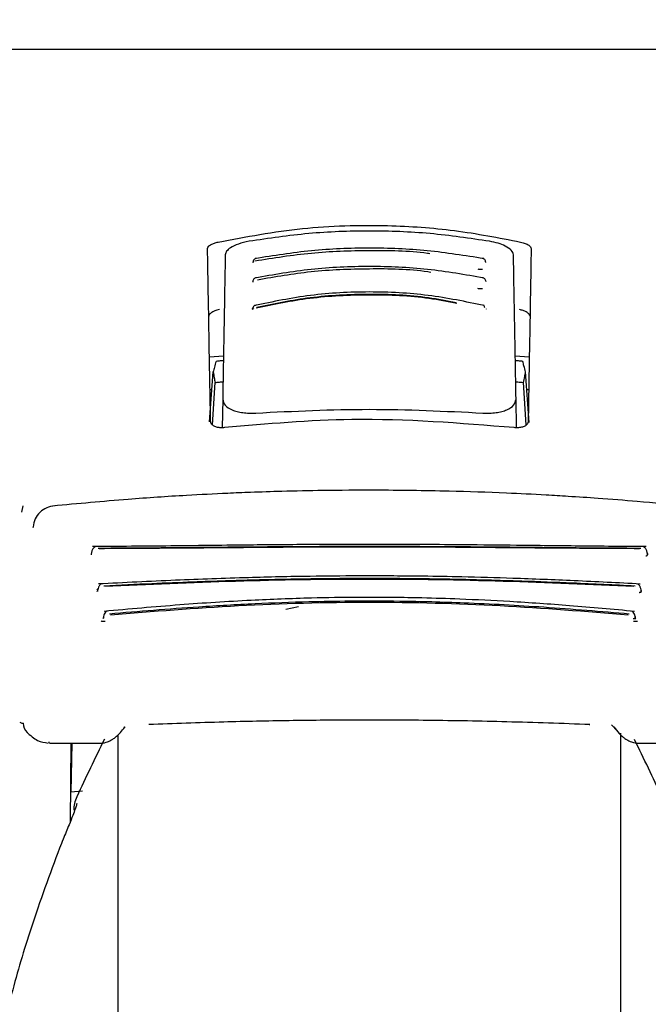
# Model space of a CAD drawing. Units: millimetres. Extents: x 0 to 210, y 0 to 297.
# Drawn here: x 113 to 115, y 211 to 214 of the extents above; entities that cross this region are included whole.
import ezdxf

# ---------------------------------------------------------------- set-up
doc = ezdxf.new("R2010")
doc.units = ezdxf.units.MM
doc.styles.add('SLDTEXTSTYLE0', font='TXT', dxfattribs={"width": 0.75})
doc.dimstyles.new('SLDDIMSTYLE3', dxfattribs={"dimtxt": 3.5, "dimasz": 3.302, "dimexe": 0, "dimexo": 0.0625, "dimgap": 0.875, "dimtad": 1, "dimdec": 0, "dimlfac": 20, "dimrnd": 1e-09, "dimzin": 12, "dimdsep": 46, "dimtxsty": 'SLDTEXTSTYLE0', "dimsah": 1, "dimcen": 0.09, "dimadec": 0, "dimazin": 3, "dimtol": 1, "dimtp": 3, "dimtm": 3, "dimtfac": 1, "dimtdec": 0, "dimtmove": 0, "dimatfit": 0, "dimfxl": 1, "dimfrac": 2, "dimtolj": 1, "dimarcsym": 0})

# ---------------------------------------------------------------- blocks, each defined once
blk = doc.blocks.new('_D_4')
at = {"color": 7, "linetype": 'Continuous', "lineweight": 0}
for p, q in [((127.0963, 216.3839), (127.0963, 235.3284)), ((114.9463, 216.3839), (128.0963, 216.3839)), ((127.0963, 216.3839), (127.0963, 206.3514)), ((115.5713, 206.3514), (128.0963, 206.3514)), ((127.0963, 206.3514), (127.0963, 200.0014))]:
    blk.add_line(p, q, dxfattribs=at)
at = {"color": 7, "linetype": 'Continuous', "lineweight": 18}
for points in [[(127.0963, 216.3839), (127.5963, 219.6859), (126.5963, 219.6859)], [(127.0963, 206.3514), (126.5963, 203.0494), (127.5963, 203.0494)]]:
    blk.add_solid(points, dxfattribs=at)
at = {"color": 7, "linetype": 'Continuous', "lineweight": 18, "char_height": 3.5, "attachment_point": 1, "rotation": 90, "style": 'SLDTEXTSTYLE0'}
for s, insert in [('±3', (122.5846, 230.2)), ('201', (122.5846, 221.1291))]:
    blk.add_mtext(s, dxfattribs=dict(at, insert=insert))

msp = doc.modelspace()

# ---------------------------------------------------------------- linework, layer by layer
at = {"color": 7, "linetype": 'Continuous', "lineweight": 25}
for p, q in [((114.57131, 213.83388), (112.16515, 213.83388)), ((116.97746, 213.83388), (114.57131, 213.83388)), ((114.06274, 212.8558), (114.1074, 212.85947)), ((115.03523, 212.85865), (115.07987, 212.8558)), ((114.06326, 212.64957), (114.0745, 212.80808)), ((115.07956, 212.64671), (115.06811, 212.80808)), ((114.07048, 212.75138), (114.06456, 212.75138)), ((114.07222, 212.6397), (114.08074, 212.77429)), ((115.0704, 212.63961), (115.06188, 212.77429)), ((115.07805, 212.75138), (115.07213, 212.75138)), ((114.10499, 212.72135), (114.1034, 212.63035)), ((115.03921, 212.63045), (115.03762, 212.72135)), ((114.06631, 212.65128), (114.06631, 212.65138)), ((115.07631, 212.65138), (115.07631, 212.65128)), ((113.46967, 212.38198), (113.46536, 212.36165)), ((113.70582, 212.10972), (113.70604, 212.11003)), ((114.30598, 212.05303), (114.34571, 212.06144)), ((115.34182, 211.68491), (115.3592, 211.6662)), ((113.77131, 211.65369), (113.77131, 206.75544)), ((113.78341, 211.6662), (113.79477, 211.67861)), ((115.37131, 206.75544), (115.37131, 211.65809)), ((113.55387, 211.62832), (113.55056, 211.62875)), ((113.55387, 211.62638), (113.71433, 211.62638)), ((113.62191, 211.62638), (113.61972, 211.3753)), ((113.62356, 211.471), (113.62627, 211.62638)), ((115.42828, 211.62638), (115.58874, 211.62638)), ((113.65878, 211.47428), (113.62055, 211.47072))]:
    msp.add_line(p, q, dxfattribs=at)
at = {"color": 7, "linetype": 'Continuous', "lineweight": 25, "flags": 128}
for points in [[(113.50223, 212.31599), (113.50183, 212.31512), (113.5015, 212.31149)], [(113.87236, 211.68655), (113.87233, 211.68652), (113.87112, 211.68562), (113.86985, 211.68587)], [(115.27026, 211.68654), (115.27028, 211.68652), (115.27149, 211.68562), (115.27276, 211.68587)]]:
    msp.add_lwpolyline(points, dxfattribs=at)
at = {"color": 7, "linetype": 'Continuous', "lineweight": 25}
for centre, radius, start, end in [((113.51001, 211.68933), 0.03942, 178.3958, 226.98928), ((122.70043, 207.22249), 10, 153.788973, 154.954465), ((106.44219, 207.22249), 10, 25.045535, 26.202192), ((113.73131, 211.41354), 0.1, 154.95446, 180)]:
    msp.add_arc(centre, radius, start, end, dxfattribs=at)
for points, knots in [([(114.09043, 213.22122), (114.17889, 213.23786), (114.35336, 213.27067), (114.61079, 213.27777), (114.84571, 213.26165), (114.98272, 213.23482), (115.05218, 213.22122)], [0, 0, 0, 0, 0.2832752, 0.558691, 0.7762607, 1, 1, 1, 1]), ([(114.95364, 213.22349), (114.89087, 213.23279), (114.76556, 213.25135), (114.57131, 213.25854), (114.37705, 213.25135), (114.25175, 213.23279), (114.18898, 213.22349)], [0, 0, 0, 0, 0.2504729, 0.4999989, 0.749525, 1, 1, 1, 1]), ([(114.05673, 213.2002), (114.0573, 213.20246), (114.05843, 213.20694), (114.06705, 213.21309), (114.07797, 213.21799), (114.08633, 213.22016), (114.09043, 213.22122)], [0, 0, 0, 0, 0.2895489, 0.5750829, 0.7916681, 1, 1, 1, 1]), ([(114.18898, 213.22349), (114.17707, 213.22086), (114.15327, 213.2156), (114.12972, 213.20385), (114.11568, 213.19192), (114.11391, 213.18449), (114.11301, 213.18071)], [0, 0, 0, 0, 0.276928, 0.5538086, 0.773326, 1, 1, 1, 1]), ([(115.0296, 213.18071), (115.02816, 213.18556), (115.02533, 213.19508), (115.00606, 213.20776), (114.98168, 213.21759), (114.96299, 213.22152), (114.95364, 213.22349)], [0, 0, 0, 0, 0.2889087, 0.5679524, 0.7837412, 1, 1, 1, 1]), ([(115.05218, 213.22122), (115.05738, 213.21982), (115.06803, 213.21695), (115.07855, 213.21124), (115.08485, 213.20548), (115.08554, 213.20196), (115.08589, 213.2002)], [0, 0, 0, 0, 0.2661408, 0.5458296, 0.7719582, 1, 1, 1, 1]), ([(114.06631, 212.65138), (114.06455, 212.75217), (114.06102, 212.95413), (114.05816, 213.11807), (114.05673, 213.2002)], [0, 0, 0, 0, 0.4990571, 1, 1, 1, 1]), ([(114.76308, 213.18415), (114.76066, 213.18449), (114.69842, 213.19319), (114.57097, 213.19509), (114.38569, 213.18887), (114.26678, 213.16986), (114.20734, 213.16036)], [0, 0, 0, 0, 0.0132894, 0.3422631, 0.6712286, 1, 1, 1, 1]), ([(114.93487, 213.16829), (114.87554, 213.17777), (114.75687, 213.19672), (114.57131, 213.20422), (114.38575, 213.19672), (114.26708, 213.17777), (114.20775, 213.16829)], [0, 0, 0, 0, 0.2499469, 0.4999912, 0.7500294, 1, 1, 1, 1]), ([(115.08589, 213.2002), (115.08508, 213.1538), (115.08348, 213.06214), (115.08036, 212.88362), (115.07784, 212.73932), (115.07631, 212.65138)], [0, 0, 0, 0, 0.2859451, 0.5648642, 1, 1, 1, 1]), ([(114.11301, 213.18071), (114.11176, 213.10936), (114.10931, 212.96854), (114.10642, 212.803), (114.10499, 212.72135)], [0, 0, 0, 0, 0.506727, 1, 1, 1, 1]), ([(114.201, 213.15792), (114.20075, 213.15723), (114.20034, 213.15605), (114.20042, 213.15592), (114.20045, 213.15586)], [0, 0, 0, 0, 0.5905027, 1, 1, 1, 1]), ([(114.20138, 213.15833), (114.20136, 213.15831), (114.20071, 213.15792), (114.20103, 213.15746), (114.20212, 213.15724), (114.20271, 213.15712)], [0, 0, 0, 0, 0.0181442, 0.4606413, 1, 1, 1, 1]), ([(114.21237, 213.16903), (114.2109, 213.16889), (114.208, 213.1686), (114.20457, 213.16551), (114.20242, 213.16204), (114.20177, 213.15929), (114.20156, 213.15844)], [0, 0, 0, 0, 0.3023857, 0.5964804, 0.8760911, 1, 1, 1, 1]), ([(114.94108, 213.15831), (114.94087, 213.1592), (114.94021, 213.162), (114.93805, 213.16552), (114.93462, 213.1686), (114.93171, 213.16889), (114.93024, 213.16903)], [0, 0, 0, 0, 0.1297876, 0.4074366, 0.699567, 1, 1, 1, 1]), ([(114.94216, 213.15586), (114.94219, 213.15592), (114.94227, 213.15605), (114.94186, 213.15723), (114.94161, 213.15792)], [0, 0, 0, 0, 0.4098292, 1, 1, 1, 1]), ([(115.03762, 212.72135), (115.0362, 212.80301), (115.03331, 212.96855), (115.03085, 213.10936), (115.0296, 213.18071)], [0, 0, 0, 0, 0.4932883, 1, 1, 1, 1]), ([(114.93528, 213.10671), (114.87617, 213.11706), (114.75793, 213.13776), (114.57131, 213.14603), (114.3847, 213.13776), (114.26645, 213.11706), (114.20733, 213.10671)], [0, 0, 0, 0, 0.24993414, 0.49999134, 0.75003964, 1, 1, 1, 1]), ([(114.76632, 213.12468), (114.76317, 213.12516), (114.70024, 213.13483), (114.57091, 213.13706), (114.38739, 213.13038), (114.27158, 213.11016), (114.21515, 213.10032)], [0, 0, 0, 0, 0.0175267, 0.3505221, 0.6835056, 1, 1, 1, 1]), ([(114.916, 213.13567), (114.91736, 213.13545), (114.92004, 213.13503), (114.92417, 213.13482), (114.92811, 213.13489), (114.93045, 213.13518), (114.93161, 213.13533)], [0, 0, 0, 0, 0.2579929, 0.5108279, 0.7582974, 1, 1, 1, 1]), ([(114.20073, 213.09686), (114.20068, 213.09683), (114.20007, 213.09639), (114.20053, 213.09588), (114.20175, 213.09564), (114.20241, 213.09551)], [0, 0, 0, 0, 0.0325538, 0.4685422, 1, 1, 1, 1]), ([(114.20039, 213.09646), (114.20026, 213.09602), (114.20004, 213.09533), (114.20029, 213.09519), (114.20038, 213.09514)], [0, 0, 0, 0, 0.64492846, 1, 1, 1, 1]), ([(114.21198, 213.10752), (114.21047, 213.10737), (114.20751, 213.10706), (114.204, 213.10401), (114.20179, 213.10057), (114.20111, 213.09784), (114.2009, 213.09699)], [0, 0, 0, 0, 0.30098625, 0.59409266, 0.87334451, 1, 1, 1, 1]), ([(114.94175, 213.09684), (114.94153, 213.09774), (114.94085, 213.10053), (114.93861, 213.10401), (114.93511, 213.10706), (114.93214, 213.10737), (114.93064, 213.10753)], [0, 0, 0, 0, 0.1331695, 0.4102535, 0.7011823, 1, 1, 1, 1]), ([(114.94224, 213.09513), (114.94232, 213.09519), (114.94257, 213.09533), (114.94236, 213.09602), (114.94222, 213.09646)], [0, 0, 0, 0, 0.3557273, 1, 1, 1, 1]), ([(114.915, 213.07404), (114.91634, 213.07381), (114.91899, 213.07335), (114.92313, 213.07308), (114.92709, 213.07311), (114.92948, 213.07339), (114.93065, 213.07352)], [0, 0, 0, 0, 0.258, 0.5108377, 0.7583046, 1, 1, 1, 1]), ([(114.93618, 213.01913), (114.87762, 213.03128), (114.76046, 213.05561), (114.57132, 213.06557), (114.38216, 213.05561), (114.265, 213.03128), (114.20644, 213.01913)], [0, 0, 0, 0, 0.2499028, 0.4999937, 0.7500675, 1, 1, 1, 1]), ([(114.84936, 213.0256), (114.8201, 213.03138), (114.73113, 213.04895), (114.5711, 213.05547), (114.38303, 213.04634), (114.26726, 213.02247), (114.211, 213.01086)], [0, 0, 0, 0, 0.1426024, 0.433722, 0.7248516, 1, 1, 1, 1]), ([(114.84711, 213.02792), (114.81807, 213.03364), (114.72981, 213.05103), (114.57111, 213.0575), (114.38449, 213.04845), (114.26958, 213.02479), (114.21368, 213.01329)], [0, 0, 0, 0, 0.1426204, 0.4335551, 0.72447, 1, 1, 1, 1]), ([(114.09427, 213.00653), (114.08906, 213.00509), (114.07839, 213.00215), (114.06784, 212.99631), (114.06152, 212.99042), (114.06083, 212.98682), (114.06048, 212.98502)], [0, 0, 0, 0, 0.265739, 0.5454448, 0.7717874, 1, 1, 1, 1]), ([(114.1991, 213.00905), (114.19898, 213.00866), (114.19878, 213.00805), (114.19898, 213.00792), (114.19905, 213.00787)], [0, 0, 0, 0, 0.6292306, 1, 1, 1, 1]), ([(114.20442, 213.01163), (114.20374, 213.01145), (114.20236, 213.01108), (114.20076, 213.01041), (114.19963, 213.00975), (114.19884, 213.00889), (114.19942, 213.00819), (114.20096, 213.00795), (114.20181, 213.00782)], [0, 0, 0, 0, 0.1066577, 0.2144753, 0.3248786, 0.4396927, 0.6921836, 1, 1, 1, 1]), ([(114.21111, 213.0201), (114.20955, 213.01991), (114.20647, 213.01953), (114.20281, 213.01652), (114.20046, 213.0131), (114.19974, 213.0104), (114.19951, 213.00953)], [0, 0, 0, 0, 0.2981463, 0.5892573, 0.8678231, 1, 1, 1, 1]), ([(114.93819, 213.01163), (114.93783, 213.01337), (114.93712, 213.01685), (114.93496, 213.01984), (114.93303, 213.02004), (114.93207, 213.02013)], [0, 0, 0, 0, 0.3331804, 0.6665141, 1, 1, 1, 1]), ([(114.94357, 213.00787), (114.94364, 213.00792), (114.94383, 213.00805), (114.94364, 213.00866), (114.94351, 213.00905)], [0, 0, 0, 0, 0.3711958, 1, 1, 1, 1]), ([(115.08213, 212.98502), (115.08156, 212.98733), (115.08042, 212.99191), (115.07178, 212.9982), (115.06082, 213.00322), (115.05245, 213.00544), (115.04835, 213.00653)], [0, 0, 0, 0, 0.2898363, 0.5755816, 0.7920768, 1, 1, 1, 1]), ([(114.10713, 212.84371), (114.10275, 212.8433), (114.09492, 212.84257), (114.0871, 212.84181), (114.08366, 212.84148)], [0, 0, 0, 0, 0.5599977, 1, 1, 1, 1]), ([(115.05895, 212.84148), (115.05457, 212.8419), (115.04675, 212.84266), (115.03893, 212.84339), (115.03549, 212.84371)], [0, 0, 0, 0, 0.5600022, 1, 1, 1, 1]), ([(114.08366, 212.84148), (114.08195, 212.83527), (114.0789, 212.82419), (114.07585, 212.813), (114.0745, 212.80808)], [0, 0, 0, 0, 0.5606502, 1, 1, 1, 1]), ([(115.06811, 212.80808), (115.0664, 212.81434), (115.06335, 212.82553), (115.0603, 212.8366), (115.05895, 212.84148)], [0, 0, 0, 0, 0.5593474, 1, 1, 1, 1]), ([(114.0745, 212.80808), (114.07567, 212.8018), (114.07776, 212.7906), (114.07983, 212.77927), (114.08074, 212.77429)], [0, 0, 0, 0, 0.5606629, 1, 1, 1, 1]), ([(115.06188, 212.77429), (115.06304, 212.78062), (115.06511, 212.79195), (115.06719, 212.80315), (115.06811, 212.80808)], [0, 0, 0, 0, 0.5593342, 1, 1, 1, 1]), ([(114.08074, 212.77429), (114.08544, 212.77478), (114.09385, 212.77565), (114.10226, 212.77649), (114.10596, 212.77686)], [0, 0, 0, 0, 0.5600075, 1, 1, 1, 1]), ([(115.03665, 212.77686), (115.04136, 212.77639), (115.04977, 212.77555), (115.05818, 212.77467), (115.06188, 212.77429)], [0, 0, 0, 0, 0.5599924, 1, 1, 1, 1]), ([(114.10499, 212.72135), (114.10643, 212.71462), (114.10921, 212.70163), (114.12929, 212.68867), (114.15042, 212.68161), (114.1689, 212.67808), (114.18913, 212.67634), (114.20339, 212.67689), (114.2105, 212.67716)], [0, 0, 0, 0, 0.265498, 0.5127129, 0.637263, 0.7563274, 0.8784821, 1, 1, 1, 1]), ([(114.93211, 212.67716), (114.93931, 212.67689), (114.95375, 212.67634), (114.97419, 212.67814), (114.99283, 212.68177), (115.01389, 212.68895), (115.03354, 212.70191), (115.03624, 212.71475), (115.03762, 212.72135)], [0, 0, 0, 0, 0.12297912, 0.24665482, 0.36701595, 0.49310351, 0.73967708, 1, 1, 1, 1]), ([(114.2105, 212.67716), (114.33077, 212.68306), (114.57131, 212.69485), (114.81185, 212.68306), (114.93211, 212.67716)], [0, 0, 0, 0, 0.5, 1, 1, 1, 1]), ([(115.0318, 212.63063), (114.85981, 212.64461), (114.55264, 212.66957), (114.24584, 212.64253), (114.11082, 212.63063)], [0, 0, 0, 0, 0.5599073, 1, 1, 1, 1]), ([(114.11082, 212.63063), (114.10688, 212.63036), (114.09886, 212.6298), (114.0873, 212.63139), (114.07652, 212.6352), (114.06793, 212.64195), (114.06687, 212.64802), (114.06631, 212.65128)], [0, 0, 0, 0, 0.15115684, 0.30827266, 0.4829644, 0.72201065, 1, 1, 1, 1]), ([(115.07631, 212.65128), (115.07589, 212.64848), (115.07512, 212.64319), (115.06842, 212.63673), (115.05866, 212.63221), (115.04602, 212.62976), (115.03644, 212.63035), (115.0318, 212.63063)], [0, 0, 0, 0, 0.2388771, 0.4498648, 0.6331303, 0.8220621, 1, 1, 1, 1]), ([(114.58739, 212.43156), (114.53291, 212.4314), (114.43457, 212.43111), (114.30318, 212.42824), (114.20215, 212.42497), (114.10129, 212.42083), (113.97135, 212.41415), (113.78527, 212.40187), (113.64453, 212.38856), (113.56493, 212.38103)], [0, 0, 0, 0, 0.15816972, 0.28549314, 0.38195472, 0.45249571, 0.5799006, 0.76240564, 1, 1, 1, 1]), ([(115.57744, 212.38106), (115.5262, 212.38603), (115.43371, 212.39501), (115.3087, 212.40478), (115.21195, 212.41135), (115.11483, 212.41712), (114.98888, 212.42333), (114.80684, 212.42976), (114.66667, 212.43091), (114.58739, 212.43156)], [0, 0, 0, 0, 0.1581615, 0.2854712, 0.3819236, 0.4524611, 0.5798727, 0.7623931, 1, 1, 1, 1]), ([(113.57041, 212.382), (113.5618, 212.3804), (113.54439, 212.37715), (113.52253, 212.36201), (113.50648, 212.34075), (113.50341, 212.32341), (113.50187, 212.31472)], [0, 0, 0, 0, 0.2434045, 0.4924628, 0.7455582, 1, 1, 1, 1]), ([(113.70044, 212.25185), (113.69943, 212.25142), (113.69742, 212.25057), (113.69464, 212.248), (113.69217, 212.24467), (113.69011, 212.24069), (113.68848, 212.2363), (113.68734, 212.23175), (113.68672, 212.22821), (113.6866, 212.22632), (113.68657, 212.2259)], [0, 0, 0, 0, 0.1446551, 0.2883062, 0.430019, 0.568979, 0.7045281, 0.8361814, 0.9637847, 1, 1, 1, 1]), ([(115.45137, 212.25196), (115.38066, 212.25251), (115.24576, 212.25354), (115.05134, 212.25606), (114.88681, 212.25773), (114.75713, 212.25866), (114.64375, 212.2591), (114.52077, 212.25919), (114.3623, 212.25863), (114.16363, 212.25695), (113.9325, 212.25394), (113.7736, 212.25264), (113.69128, 212.25196)], [0, 0, 0, 0, 0.12494105, 0.23835513, 0.33216242, 0.40254392, 0.45549652, 0.52138851, 0.60749971, 0.71976645, 0.85482324, 1, 1, 1, 1]), ([(115.43423, 212.24645), (115.35633, 212.2469), (115.21155, 212.24775), (115.00958, 212.25001), (114.85291, 212.25131), (114.71533, 212.2521), (114.5924, 212.2524), (114.47995, 212.25223), (114.3865, 212.25188), (114.3032, 212.2514), (114.23518, 212.25086), (114.17587, 212.25034), (114.10838, 212.24971), (114.00248, 212.24864), (113.86378, 212.24721), (113.76318, 212.24672), (113.70839, 212.24645)], [0, 0, 0, 0, 0.1400384, 0.2602777, 0.3506797, 0.4090951, 0.4951397, 0.5597673, 0.6003539, 0.6543469, 0.7020451, 0.7169991, 0.7563991, 0.8185062, 0.901136, 1, 1, 1, 1]), ([(115.43037, 212.24548), (115.3379, 212.24596), (115.15295, 212.24691), (114.86383, 212.24995), (114.57131, 212.25103), (114.27878, 212.24995), (113.98966, 212.24691), (113.80472, 212.24596), (113.71224, 212.24548)], [0, 0, 0, 0, 0.1666757, 0.3333426, 0.5000004, 0.6666578, 0.8333241, 1, 1, 1, 1]), ([(115.45605, 212.22575), (115.45602, 212.22621), (115.4559, 212.22815), (115.45527, 212.23175), (115.45413, 212.23631), (115.4525, 212.2407), (115.45044, 212.24468), (115.44797, 212.24801), (115.44518, 212.25057), (115.44318, 212.25143), (115.44217, 212.25185)], [0, 0, 0, 0, 0.04045, 0.1675586, 0.2987068, 0.4337132, 0.5720756, 0.7131351, 0.8560857, 1, 1, 1, 1]), ([(113.68618, 212.22849), (113.68616, 212.22815), (113.68614, 212.22779), (113.68625, 212.22791), (113.68626, 212.22792)], [0, 0, 0, 0, 0.9682492, 1, 1, 1, 1]), ([(115.45005, 212.22291), (115.45076, 212.22294), (115.45219, 212.223), (115.45395, 212.22357), (115.45531, 212.22448), (115.45649, 212.22623), (115.45656, 212.22948), (115.45556, 212.23231), (115.455, 212.23386)], [0, 0, 0, 0, 0.1067948, 0.214686, 0.3250881, 0.4398393, 0.6921886, 1, 1, 1, 1]), ([(115.45636, 212.22792), (115.45636, 212.22791), (115.45647, 212.22779), (115.45645, 212.22815), (115.45643, 212.22849)], [0, 0, 0, 0, 0.0309305, 1, 1, 1, 1]), ([(115.4328, 212.13314), (115.36287, 212.1367), (115.22962, 212.14347), (115.03926, 212.15098), (114.87876, 212.15548), (114.75242, 212.15778), (114.64189, 212.15885), (114.52198, 212.15904), (114.36758, 212.15769), (114.17393, 212.15339), (113.94799, 212.1452), (113.79119, 212.13726), (113.70986, 212.13315)], [0, 0, 0, 0, 0.1251328, 0.2384344, 0.3320951, 0.4024367, 0.4554417, 0.5214485, 0.607656, 0.7198085, 0.8546691, 1, 1, 1, 1]), ([(113.71901, 212.13352), (113.71809, 212.13313), (113.71626, 212.13235), (113.71375, 212.12995), (113.71155, 212.12681), (113.70915, 212.12186), (113.70756, 212.11602), (113.7068, 212.11112), (113.70669, 212.10934), (113.70667, 212.109)], [0, 0, 0, 0, 0.1460821, 0.2910845, 0.4340199, 0.5740353, 0.841486, 0.9696724, 1, 1, 1, 1]), ([(115.41614, 212.12664), (115.35018, 212.12981), (115.23165, 212.13551), (115.07395, 212.14156), (114.93802, 212.14571), (114.81364, 212.14851), (114.6847, 212.15019), (114.57603, 212.15061), (114.49088, 212.1503), (114.41806, 212.14966), (114.34321, 212.14864), (114.26147, 212.14701), (114.18541, 212.14509), (114.10214, 212.14259), (114.00074, 212.139), (113.87115, 212.13364), (113.77732, 212.1291), (113.72648, 212.12664)], [0, 0, 0, 0, 0.1202776, 0.2161819, 0.2810544, 0.3606843, 0.4346835, 0.5066131, 0.5503943, 0.5833841, 0.6338658, 0.6813943, 0.7268171, 0.7677866, 0.8285776, 0.9071264, 1, 1, 1, 1]), ([(115.41274, 212.12485), (115.27515, 212.13107), (114.99999, 212.1435), (114.57131, 212.15024), (114.14262, 212.1435), (113.86746, 212.13107), (113.72988, 212.12485)], [0, 0, 0, 0, 0.2500135, 0.5000002, 0.7499867, 1, 1, 1, 1]), ([(115.43615, 212.10582), (115.43608, 212.10722), (115.43594, 212.11005), (115.43508, 212.11602), (115.43346, 212.12187), (115.43106, 212.12682), (115.42886, 212.12996), (115.42635, 212.13235), (115.42452, 212.13313), (115.42359, 212.13352)], [0, 0, 0, 0, 0.1134923, 0.2307405, 0.4753621, 0.6033825, 0.7340338, 0.8665395, 1, 1, 1, 1]), ([(113.7086, 212.11816), (113.70838, 212.11801), (113.70615, 212.11655), (113.70514, 212.11502), (113.70422, 212.11365)], [0, 0, 0, 0, 0.0976714, 1, 1, 1, 1]), ([(113.70615, 212.11158), (113.70612, 212.11109), (113.70605, 212.11016), (113.70604, 212.1101), (113.70604, 212.11007)], [0, 0, 0, 0, 0.52682214, 1, 1, 1, 1]), ([(115.42955, 212.1066), (115.43028, 212.10659), (115.43173, 212.10657), (115.43358, 212.10697), (115.43503, 212.1077), (115.43637, 212.10918), (115.43669, 212.11207), (115.43586, 212.11466), (115.43541, 212.11608)], [0, 0, 0, 0, 0.1068311, 0.2147545, 0.3251744, 0.4399242, 0.6922275, 1, 1, 1, 1]), ([(115.43658, 212.11007), (115.43657, 212.1101), (115.43656, 212.11016), (115.4365, 212.11109), (115.43646, 212.11158)], [0, 0, 0, 0, 0.4741347, 1, 1, 1, 1]), ([(115.41473, 212.04592), (115.34601, 212.05217), (115.21514, 212.06406), (115.02882, 212.07701), (114.87191, 212.08474), (114.74841, 212.08866), (114.64033, 212.09048), (114.52303, 212.0908), (114.37208, 212.0885), (114.18278, 212.08115), (113.96176, 212.06707), (113.80781, 212.05315), (113.72793, 212.04592)], [0, 0, 0, 0, 0.1251823, 0.238423, 0.3320322, 0.4023731, 0.4554147, 0.5214883, 0.6077573, 0.7198805, 0.8546484, 1, 1, 1, 1]), ([(115.39799, 212.0374), (115.30768, 212.04503), (115.13487, 212.05963), (114.88971, 212.0729), (114.68375, 212.07848), (114.51891, 212.07882), (114.3653, 212.07623), (114.20458, 212.07036), (114.03998, 212.06088), (113.88544, 212.04961), (113.7914, 212.04146), (113.74462, 212.0374)], [0, 0, 0, 0, 0.1673401, 0.3202266, 0.4423395, 0.5363674, 0.6147711, 0.7171886, 0.8249959, 0.9129433, 1, 1, 1, 1]), ([(115.39479, 212.0344), (115.25983, 212.04521), (114.98995, 212.06684), (114.5713, 212.07811), (114.15266, 212.06684), (113.88278, 212.04521), (113.74782, 212.0344)], [0, 0, 0, 0, 0.2500294, 0.5000013, 0.7499733, 1, 1, 1, 1]), ([(113.73701, 212.04673), (113.73533, 212.04592), (113.73201, 212.04431), (113.72829, 212.03785), (113.72645, 212.03114), (113.72574, 212.0266), (113.72564, 212.02494), (113.72562, 212.02466)], [0, 0, 0, 0, 0.2920341, 0.5757067, 0.8448386, 0.9737374, 1, 1, 1, 1]), ([(115.41721, 212.02147), (115.41714, 212.02281), (115.417, 212.02554), (115.41619, 212.03113), (115.41431, 212.03785), (115.4106, 212.04432), (115.40728, 212.04592), (115.4056, 212.04673)], [0, 0, 0, 0, 0.1136357, 0.2310168, 0.476099, 0.7343127, 1, 1, 1, 1]), ([(115.41046, 212.02322), (115.41119, 212.02316), (115.41265, 212.02306), (115.41452, 212.02324), (115.41601, 212.0237), (115.41741, 212.02475), (115.41781, 212.02705), (115.41705, 212.02921), (115.41664, 212.0304)], [0, 0, 0, 0, 0.10707444, 0.21512701, 0.32554661, 0.44018847, 0.69218267, 1, 1, 1, 1]), ([(113.71863, 212.01543), (113.71948, 212.0152), (113.72122, 212.01473), (113.72547, 212.01453), (113.72904, 212.01481), (113.73087, 212.01495)], [0, 0, 0, 0, 0.3171793, 0.6507457, 1, 1, 1, 1]), ([(113.72505, 212.02679), (113.72493, 212.02585), (113.7247, 212.02395), (113.7242, 212.02325), (113.72395, 212.02291)], [0, 0, 0, 0, 0.49987903, 1, 1, 1, 1]), ([(115.41174, 212.01495), (115.41307, 212.01484), (115.4157, 212.01461), (115.41906, 212.01462), (115.42182, 212.01484), (115.42308, 212.01517), (115.4237, 212.01533)], [0, 0, 0, 0, 0.2623789, 0.516668, 0.7626899, 1, 1, 1, 1]), ([(115.41865, 212.02292), (115.4184, 212.02326), (115.41791, 212.02394), (115.41768, 212.02585), (115.41757, 212.0268)], [0, 0, 0, 0, 0.5006913, 1, 1, 1, 1]), ([(113.45941, 211.69369), (113.46251, 211.69224), (113.46636, 211.69044), (113.47046, 211.68994), (113.47125, 211.68985)], [0, 0, 0, 0, 0.8072764, 1, 1, 1, 1]), ([(115.27276, 211.68587), (115.18481, 211.689), (115.01499, 211.69503), (114.76021, 211.69964), (114.529, 211.70059), (114.31191, 211.6985), (114.09668, 211.69402), (113.94908, 211.68872), (113.86985, 211.68587)], [0, 0, 0, 0, 0.1905715, 0.3679212, 0.5414908, 0.6799753, 0.8282026, 1, 1, 1, 1]), ([(113.48134, 211.66228), (113.49287, 211.65183), (113.51498, 211.63177), (113.53861, 211.62867), (113.54992, 211.62718)], [0, 0, 0, 0, 0.5216305, 1, 1, 1, 1]), ([(113.71289, 211.62639), (113.72011, 211.62691), (113.73285, 211.62783), (113.74837, 211.63508), (113.75858, 211.64142), (113.76842, 211.64913), (113.78037, 211.66077), (113.789, 211.67212), (113.79373, 211.67835)], [0, 0, 0, 0, 0.2078104, 0.3663609, 0.4815945, 0.617019, 0.7898302, 1, 1, 1, 1]), ([(115.34888, 211.67834), (115.35446, 211.67109), (115.36439, 211.65816), (115.37805, 211.64578), (115.38963, 211.63768), (115.4067, 211.62849), (115.42122, 211.62717), (115.42973, 211.62639)], [0, 0, 0, 0, 0.24772855, 0.44165137, 0.58402555, 0.75655246, 1, 1, 1, 1]), ([(113.64071, 211.43432), (113.64047, 211.43276), (113.63995, 211.4294), (113.63564, 211.41647), (113.62787, 211.39562), (113.61511, 211.36338), (113.59983, 211.32695), (113.58991, 211.30243), (113.58614, 211.29313)], [0, 0, 0, 0, 0.105417, 0.2271848, 0.3796967, 0.5736845, 0.8384248, 1, 1, 1, 1]), ([(113.58614, 211.29313), (113.55484, 211.20847), (113.4982, 211.05527), (113.43403, 210.83723), (113.38723, 210.6431), (113.35426, 210.46166), (113.33514, 210.30138), (113.32594, 210.16594), (113.32499, 210.0877), (113.32454, 210.05081)], [0, 0, 0, 0, 0.2111802, 0.3821388, 0.5332939, 0.6806209, 0.8160354, 0.9132728, 1, 1, 1, 1])]:
    msp.add_open_spline(points, degree=3, knots=knots, dxfattribs=at)

# ---------------------------------------------------------------- dimensions: what is measured, and where the dimension line sits
at = {"color": 7, "linetype": 'Continuous', "lineweight": 18}
dim = msp.add_linear_dim(base=(127.09631, 206.35138), p1=(113.94631, 216.38388), p2=(114.57131, 206.35138), angle=90, dimstyle='SLDDIMSTYLE3', dxfattribs=at)
dim.commit()
dim.dimension.update_dxf_attribs({"geometry": '_D_4', "text_midpoint": (127.09631, 228.22878), "dimtype": 160})

doc.saveas('drawing.dxf')
